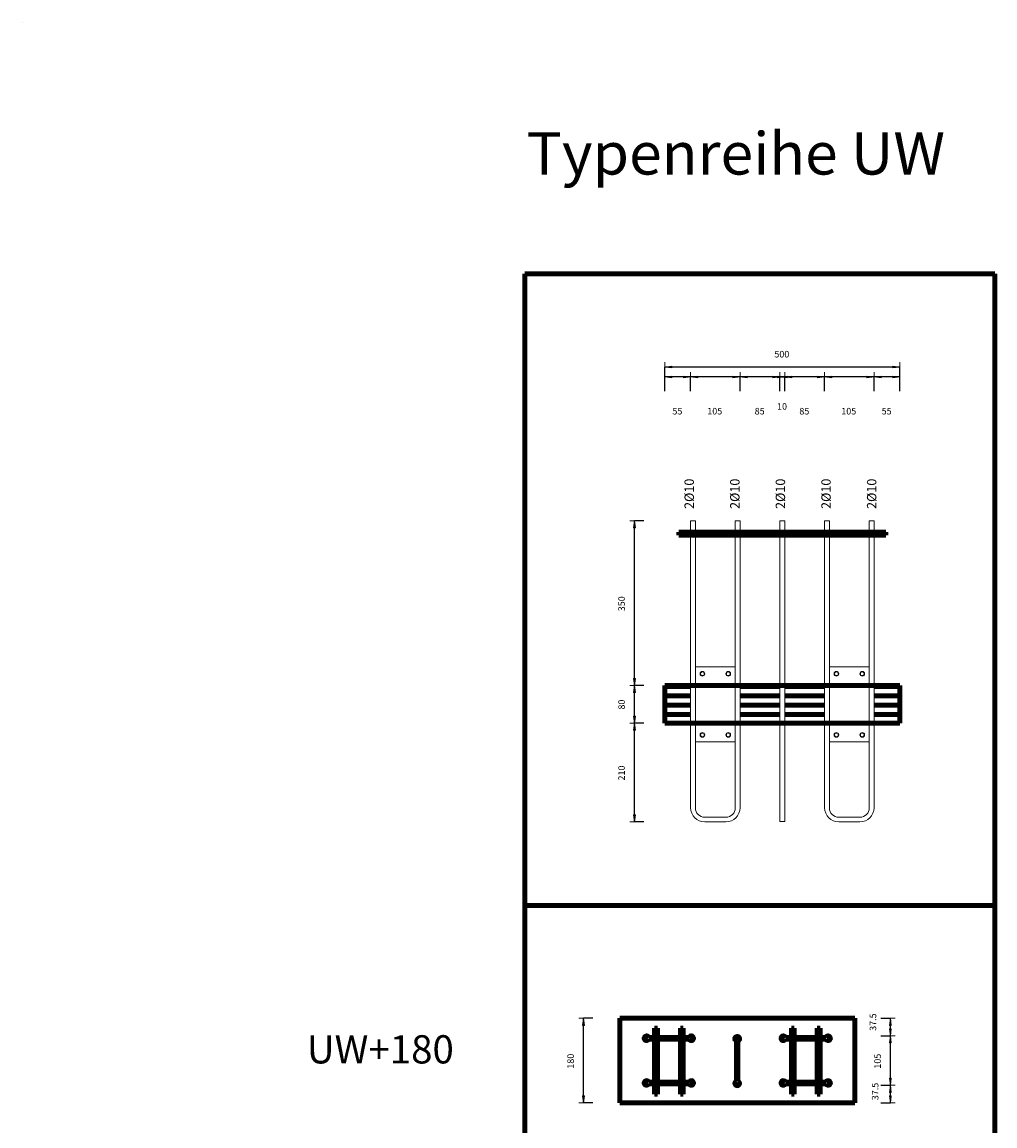
# Model space of a CAD drawing. Units: metres. Extents: x 120.1 to 143.5, y -23.7 to -1.3.
# Drawn here: x 135.2 to 137.3, y -21.5 to -19.2 of the extents above; entities that cross this region are included whole.
import ezdxf

# ---------------------------------------------------------------- set-up
doc = ezdxf.new("R2010")
doc.units = ezdxf.units.M
doc.header["$PDMODE"] = 65
doc.linetypes.add('AUSGEZOGEN', pattern=[0])
doc.linetypes.add('PUNKT2_S9', pattern=[0.07, 0.03, -0.02, 0, -0.02])
doc.layers.add('Einbauteile Kragplatten', color=252, linetype='PUNKT2_S9', lineweight=13)
doc.styles.add('ARIAL', font='ARIAL.TTF')
doc.dimstyles.new('DIMSTYLE_14', dxfattribs={"dimtxt": 0.014, "dimasz": 0.02, "dimexe": 0, "dimexo": 0, "dimgap": 0.007, "dimtad": 2, "dimdec": 0, "dimlfac": 1000, "dimrnd": 0.5, "dimzin": 12, "dimdsep": 46, "dimtxsty": 'ARIAL', "dimblk1": 'ALL_ML_PFEIL', "dimblk2": 'ALL_ML_PFEIL', "dimsah": 1, "dimcen": 0, "dimclrd": 7, "dimclre": 7, "dimclrt": 7, "dimadec": 0, "dimazin": 0, "dimtfac": 1, "dimtdec": 0, "dimtix": 1, "dimtmove": 2, "dimatfit": 3, "dimfxl": 0, "dimtzin": 0, "dimlwd": 0, "dimlwe": 13, "dimarcsym": 0})
doc.dimstyles.new('DIMSTYLE_15', dxfattribs={"dimtxt": 0.014, "dimasz": 0.02, "dimexe": 0, "dimexo": 0, "dimgap": 0.007, "dimtad": 2, "dimdec": 1, "dimlfac": 1000, "dimrnd": 0.5, "dimzin": 12, "dimdsep": 46, "dimtxsty": 'ARIAL', "dimblk1": 'ALL_ML_PFEIL', "dimblk2": 'ALL_ML_PFEIL', "dimsah": 1, "dimcen": 0, "dimclrd": 7, "dimclre": 7, "dimclrt": 7, "dimadec": 0, "dimazin": 0, "dimtfac": 1, "dimtdec": 0, "dimtix": 1, "dimtmove": 2, "dimatfit": 3, "dimfxl": 0, "dimtvp": 1.2, "dimtzin": 0, "dimlwd": 0, "dimlwe": 13, "dimarcsym": 0})
doc.dimstyles.new('DIMSTYLE_16', dxfattribs={"dimtxt": 0.014, "dimasz": 0.02, "dimexe": 0, "dimexo": 0, "dimgap": 0.007, "dimtad": 2, "dimdec": 0, "dimlfac": 1000, "dimrnd": 0.5, "dimzin": 12, "dimdsep": 46, "dimtxsty": 'ARIAL', "dimblk1": 'ALL_ML_PFEIL', "dimblk2": 'ALL_ML_PFEIL', "dimsah": 1, "dimcen": 0, "dimclrd": 7, "dimclre": 7, "dimclrt": 7, "dimadec": 0, "dimazin": 0, "dimtfac": 1, "dimtdec": 0, "dimtix": 1, "dimtmove": 2, "dimatfit": 3, "dimfxl": 0, "dimtzin": 0, "dimlwd": 0, "dimlwe": 13, "dimarcsym": 0})
doc.dimstyles.new('DIMSTYLE_17', dxfattribs={"dimtxt": 0.014, "dimasz": 0.02, "dimexe": 0, "dimexo": 0, "dimgap": 0.007, "dimtad": 2, "dimdec": 1, "dimlfac": 1000, "dimrnd": 0.5, "dimzin": 12, "dimdsep": 46, "dimtxsty": 'ARIAL', "dimblk1": 'ALL_ML_PFEIL', "dimblk2": 'ALL_ML_PFEIL', "dimsah": 1, "dimcen": 0, "dimclrd": 7, "dimclre": 7, "dimclrt": 7, "dimadec": 0, "dimazin": 0, "dimtfac": 1, "dimtdec": 0, "dimtix": 1, "dimtmove": 2, "dimatfit": 3, "dimfxl": 0, "dimtvp": 1.2, "dimtzin": 0, "dimlwd": 0, "dimlwe": 13, "dimarcsym": 0})
doc.dimstyles.new('DIMSTYLE_3', dxfattribs={"dimtxt": 0.014, "dimasz": 0.02, "dimexe": 0, "dimexo": 0, "dimgap": 0.007, "dimtad": 2, "dimdec": 0, "dimlfac": 1000, "dimrnd": 5, "dimzin": 12, "dimdsep": 46, "dimtxsty": 'ARIAL', "dimblk1": 'ALL_ML_PFEIL', "dimblk2": 'ALL_ML_PFEIL', "dimsah": 1, "dimcen": 0, "dimclrd": 7, "dimclre": 7, "dimclrt": 7, "dimadec": 0, "dimazin": 0, "dimtfac": 1, "dimtdec": 0, "dimtix": 1, "dimtmove": 2, "dimatfit": 3, "dimfxl": 0, "dimtzin": 0, "dimlwd": 0, "dimlwe": 13, "dimarcsym": 0})
doc.dimstyles.new('DIMSTYLE_5', dxfattribs={"dimtxt": 0.014, "dimasz": 0.02, "dimexe": 0, "dimexo": 0, "dimgap": 0.007, "dimtad": 2, "dimdec": 0, "dimlfac": 1000, "dimrnd": 1, "dimzin": 12, "dimdsep": 46, "dimtxsty": 'ARIAL', "dimblk1": 'ALL_ML_PFEIL', "dimblk2": 'ALL_ML_PFEIL', "dimsah": 1, "dimcen": 0, "dimclrd": 7, "dimclre": 7, "dimclrt": 7, "dimadec": 0, "dimazin": 0, "dimtfac": 1, "dimtdec": 0, "dimtix": 1, "dimtmove": 2, "dimatfit": 3, "dimfxl": 0, "dimtzin": 0, "dimlwd": 0, "dimlwe": 13, "dimarcsym": 0})
doc.dimstyles.new('DIMSTYLE_7', dxfattribs={"dimtxt": 0.014, "dimasz": 0.02, "dimexe": 0, "dimexo": 0, "dimgap": 0.007, "dimtad": 2, "dimdec": 0, "dimlfac": 1000, "dimrnd": 1, "dimzin": 12, "dimdsep": 46, "dimtxsty": 'ARIAL', "dimblk1": 'ALL_ML_PFEIL', "dimblk2": 'ALL_ML_PFEIL', "dimsah": 1, "dimcen": 0, "dimclrd": 7, "dimclre": 7, "dimclrt": 7, "dimadec": 0, "dimazin": 0, "dimtfac": 1, "dimtdec": 0, "dimtix": 1, "dimtmove": 2, "dimatfit": 3, "dimfxl": 0, "dimtvp": 1.2, "dimtzin": 0, "dimlwd": 0, "dimlwe": 13, "dimarcsym": 0})
pattern_1 = [(0, (0, 0), (0, 0.04), []), (0, (2e-18, 0.02), (0, 0.04), [])]

# ---------------------------------------------------------------- blocks, each defined once
blk = doc.blocks.new('ALL_ML_PFEIL')
at = {"color": 0, "linetype": 'ByBlock', "lineweight": -2}
for p, q in [((-1, 0), (0, 0)), ((0, 0), (-0.75, 0.1)), ((-0.75, -0.1), (-0.75, 0.1)), ((0, 0), (-0.75, -0.1)), ((0, -0.5), (0, 0.5))]:
    blk.add_line(p, q, dxfattribs=at)
blk = doc.blocks.new('*D2381')
at = {"layer": 'DEFPOINTS', "color": 7, "linetype": 'AUSGEZOGEN', "lineweight": 13, "transparency": 33554687}
for p in [(136.5136, -21.2858), (136.4364, -21.4658), (136.5136, -21.4658)]:
    blk.add_point(p, dxfattribs=at)
at = {"layer": 'Einbauteile Kragplatten', "color": 7, "linetype": 'AUSGEZOGEN', "lineweight": -2, "transparency": 33554687}
for p, q in [((136.4564, -21.2858), (136.4364, -21.2858)), ((136.4364, -21.4658), (136.4364, -21.2858)), ((136.4564, -21.4658), (136.4364, -21.4658))]:
    blk.add_line(p, q, dxfattribs=at)
at = {"layer": 'Einbauteile Kragplatten', "color": 7, "linetype": 'AUSGEZOGEN', "lineweight": 13, "transparency": 33554687, "xscale": 0.02, "yscale": 0.02, "zscale": 0.02}
for p, rotation in [((136.4364, -21.2858), 90), ((136.4364, -21.4658), 270)]:
    blk.add_blockref('ALL_ML_PFEIL', p, dxfattribs=dict(at, rotation=rotation))
at = {"layer": 'Einbauteile Kragplatten', "color": 7, "linetype": 'AUSGEZOGEN', "lineweight": 13, "transparency": 33554687, "insert": (136.4091, -21.377), "char_height": 0.014, "width": 0.042, "attachment_point": 5, "rotation": 90, "style": 'ARIAL'}
blk.add_mtext('\\A1;{180}', dxfattribs=at)
blk = doc.blocks.new('*D2382')
at = {"layer": 'DEFPOINTS', "color": 7, "linetype": 'AUSGEZOGEN', "lineweight": 13, "transparency": 33554687}
for p in [(136.9566, -21.4283), (136.9566, -21.4658), (137.0891, -21.4658)]:
    blk.add_point(p, dxfattribs=at)
at = {"layer": 'Einbauteile Kragplatten', "color": 7, "linetype": 'AUSGEZOGEN', "lineweight": -2, "transparency": 33554687}
for p, q in [((137.0691, -21.4283), (137.0891, -21.4283)), ((137.0891, -21.4658), (137.0891, -21.4283)), ((137.0691, -21.4658), (137.0891, -21.4658))]:
    blk.add_line(p, q, dxfattribs=at)
at = {"layer": 'Einbauteile Kragplatten', "color": 7, "linetype": 'AUSGEZOGEN', "lineweight": 13, "transparency": 33554687, "xscale": 0.02, "yscale": 0.02, "zscale": 0.02}
for p, rotation in [((137.0891, -21.4283), 90), ((137.0891, -21.4658), 270)]:
    blk.add_blockref('ALL_ML_PFEIL', p, dxfattribs=dict(at, rotation=rotation))
at = {"layer": 'Einbauteile Kragplatten', "color": 7, "linetype": 'AUSGEZOGEN', "lineweight": 13, "transparency": 33554687, "insert": (137.0568, -21.4414), "char_height": 0.014, "width": 0.056, "attachment_point": 5, "rotation": 90, "style": 'ARIAL'}
blk.add_mtext('\\A1;{\\A1;{37.5\\H0.009240;\\S^ ;}}', dxfattribs=at)
blk = doc.blocks.new('*D2383')
at = {"layer": 'DEFPOINTS', "color": 7, "linetype": 'AUSGEZOGEN', "lineweight": 13, "transparency": 33554687}
for p in [(136.9566, -21.3233), (136.9566, -21.4283), (137.0891, -21.4283)]:
    blk.add_point(p, dxfattribs=at)
at = {"layer": 'Einbauteile Kragplatten', "color": 7, "linetype": 'AUSGEZOGEN', "lineweight": -2, "transparency": 33554687}
for p, q in [((137.0691, -21.3233), (137.0891, -21.3233)), ((137.0891, -21.4283), (137.0891, -21.3233)), ((137.0691, -21.4283), (137.0891, -21.4283))]:
    blk.add_line(p, q, dxfattribs=at)
at = {"layer": 'Einbauteile Kragplatten', "color": 7, "linetype": 'AUSGEZOGEN', "lineweight": 13, "transparency": 33554687, "xscale": 0.02, "yscale": 0.02, "zscale": 0.02}
for p, rotation in [((137.0891, -21.3233), 90), ((137.0891, -21.4283), 270)]:
    blk.add_blockref('ALL_ML_PFEIL', p, dxfattribs=dict(at, rotation=rotation))
at = {"layer": 'Einbauteile Kragplatten', "color": 7, "linetype": 'AUSGEZOGEN', "lineweight": 13, "transparency": 33554687, "insert": (137.0619, -21.377), "char_height": 0.014, "width": 0.042, "attachment_point": 5, "rotation": 90, "style": 'ARIAL'}
blk.add_mtext('\\A1;{105}', dxfattribs=at)
blk = doc.blocks.new('*D2384')
at = {"layer": 'DEFPOINTS', "color": 7, "linetype": 'AUSGEZOGEN', "lineweight": 13, "transparency": 33554687}
for p in [(136.9503, -21.2858), (136.9566, -21.3233), (137.0891, -21.3233)]:
    blk.add_point(p, dxfattribs=at)
at = {"layer": 'Einbauteile Kragplatten', "color": 7, "linetype": 'AUSGEZOGEN', "lineweight": -2, "transparency": 33554687}
for p, q in [((137.0691, -21.2858), (137.0891, -21.2858)), ((137.0891, -21.3233), (137.0891, -21.2858)), ((137.0691, -21.3233), (137.0891, -21.3233))]:
    blk.add_line(p, q, dxfattribs=at)
at = {"layer": 'Einbauteile Kragplatten', "color": 7, "linetype": 'AUSGEZOGEN', "lineweight": 13, "transparency": 33554687, "xscale": 0.02, "yscale": 0.02, "zscale": 0.02}
for p, rotation in [((137.0891, -21.2858), 90), ((137.0891, -21.3233), 270)]:
    blk.add_blockref('ALL_ML_PFEIL', p, dxfattribs=dict(at, rotation=rotation))
at = {"layer": 'Einbauteile Kragplatten', "color": 7, "linetype": 'AUSGEZOGEN', "lineweight": 13, "transparency": 33554687, "insert": (137.0521, -21.2939), "char_height": 0.014, "width": 0.056, "attachment_point": 5, "rotation": 90, "style": 'ARIAL'}
blk.add_mtext('\\A1;{\\A1;{37.5\\H0.009240;\\S^ ;}}', dxfattribs=at)
blk = doc.blocks.new('*D2397')
at = {"layer": 'DEFPOINTS', "color": 7, "linetype": 'AUSGEZOGEN', "lineweight": 13, "transparency": 33554687}
for p in [(137.1094, -19.901), (136.6094, -20.5782), (137.1094, -20.5782)]:
    blk.add_point(p, dxfattribs=at)
at = {"layer": 'Einbauteile Kragplatten', "color": 7, "linetype": 'AUSGEZOGEN', "lineweight": -2, "transparency": 33554687}
for p, q in [((136.6094, -19.921), (136.6094, -19.901)), ((137.1094, -19.901), (136.6094, -19.901)), ((137.1094, -19.921), (137.1094, -19.901))]:
    blk.add_line(p, q, dxfattribs=at)
at = {"layer": 'Einbauteile Kragplatten', "color": 7, "linetype": 'AUSGEZOGEN', "lineweight": 13, "transparency": 33554687, "xscale": 0.02, "yscale": 0.02, "zscale": 0.02}
for p, rotation in [((136.6094, -19.901), 180), ((137.1094, -19.901), 360)]:
    blk.add_blockref('ALL_ML_PFEIL', p, dxfattribs=dict(at, rotation=rotation))
at = {"layer": 'Einbauteile Kragplatten', "color": 7, "linetype": 'AUSGEZOGEN', "lineweight": 13, "transparency": 33554687, "insert": (136.8583, -19.8737), "char_height": 0.014, "width": 0.042, "attachment_point": 5, "style": 'ARIAL'}
blk.add_mtext('\\A1;{500}', dxfattribs=at)
blk = doc.blocks.new('*D2398')
at = {"layer": 'DEFPOINTS', "color": 7, "linetype": 'AUSGEZOGEN', "lineweight": 13, "transparency": 33554687}
for p in [(136.6094, -20.6582), (136.5448, -20.8682), (136.6944, -20.8682)]:
    blk.add_point(p, dxfattribs=at)
at = {"layer": 'Einbauteile Kragplatten', "color": 7, "linetype": 'AUSGEZOGEN', "lineweight": -2, "transparency": 33554687}
for p, q in [((136.5648, -20.6582), (136.5448, -20.6582)), ((136.5448, -20.8682), (136.5448, -20.6582)), ((136.5648, -20.8682), (136.5448, -20.8682))]:
    blk.add_line(p, q, dxfattribs=at)
at = {"layer": 'Einbauteile Kragplatten', "color": 7, "linetype": 'AUSGEZOGEN', "lineweight": 13, "transparency": 33554687, "xscale": 0.02, "yscale": 0.02, "zscale": 0.02}
for p, rotation in [((136.5448, -20.6582), 90), ((136.5448, -20.8682), 270)]:
    blk.add_blockref('ALL_ML_PFEIL', p, dxfattribs=dict(at, rotation=rotation))
at = {"layer": 'Einbauteile Kragplatten', "color": 7, "linetype": 'AUSGEZOGEN', "lineweight": 13, "transparency": 33554687, "insert": (136.5175, -20.7643), "char_height": 0.014, "width": 0.042, "attachment_point": 5, "rotation": 90, "style": 'ARIAL'}
blk.add_mtext('\\A1;{210}', dxfattribs=at)
blk = doc.blocks.new('*D2399')
at = {"layer": 'DEFPOINTS', "color": 7, "linetype": 'AUSGEZOGEN', "lineweight": 13, "transparency": 33554687}
for p in [(136.6094, -20.5782), (136.5448, -20.6582), (136.6094, -20.6582)]:
    blk.add_point(p, dxfattribs=at)
at = {"layer": 'Einbauteile Kragplatten', "color": 7, "linetype": 'AUSGEZOGEN', "lineweight": -2, "transparency": 33554687}
for p, q in [((136.5648, -20.5782), (136.5448, -20.5782)), ((136.5448, -20.6582), (136.5448, -20.5782)), ((136.5648, -20.6582), (136.5448, -20.6582))]:
    blk.add_line(p, q, dxfattribs=at)
at = {"layer": 'Einbauteile Kragplatten', "color": 7, "linetype": 'AUSGEZOGEN', "lineweight": 13, "transparency": 33554687, "xscale": 0.02, "yscale": 0.02, "zscale": 0.02}
for p, rotation in [((136.5448, -20.5782), 90), ((136.5448, -20.6582), 270)]:
    blk.add_blockref('ALL_ML_PFEIL', p, dxfattribs=dict(at, rotation=rotation))
at = {"layer": 'Einbauteile Kragplatten', "color": 7, "linetype": 'AUSGEZOGEN', "lineweight": 13, "transparency": 33554687, "insert": (136.5175, -20.6188), "char_height": 0.014, "width": 0.028, "attachment_point": 5, "rotation": 90, "style": 'ARIAL'}
blk.add_mtext('\\A1;{80}', dxfattribs=at)
blk = doc.blocks.new('*D2400')
at = {"layer": 'DEFPOINTS', "color": 7, "linetype": 'AUSGEZOGEN', "lineweight": 13, "transparency": 33554687}
for p in [(136.6644, -20.2282), (136.5448, -20.5782), (136.6094, -20.5782)]:
    blk.add_point(p, dxfattribs=at)
at = {"layer": 'Einbauteile Kragplatten', "color": 7, "linetype": 'AUSGEZOGEN', "lineweight": -2, "transparency": 33554687}
for p, q in [((136.5648, -20.2282), (136.5448, -20.2282)), ((136.5448, -20.5782), (136.5448, -20.2282)), ((136.5648, -20.5782), (136.5448, -20.5782))]:
    blk.add_line(p, q, dxfattribs=at)
at = {"layer": 'Einbauteile Kragplatten', "color": 7, "linetype": 'AUSGEZOGEN', "lineweight": 13, "transparency": 33554687, "xscale": 0.02, "yscale": 0.02, "zscale": 0.02}
for p, rotation in [((136.5448, -20.2282), 90), ((136.5448, -20.5782), 270)]:
    blk.add_blockref('ALL_ML_PFEIL', p, dxfattribs=dict(at, rotation=rotation))
at = {"layer": 'Einbauteile Kragplatten', "color": 7, "linetype": 'AUSGEZOGEN', "lineweight": 13, "transparency": 33554687, "insert": (136.5175, -20.4044), "char_height": 0.014, "width": 0.042, "attachment_point": 5, "rotation": 90, "style": 'ARIAL'}
blk.add_mtext('\\A1;{350}', dxfattribs=at)
blk = doc.blocks.new('*D2401')
at = {"layer": 'DEFPOINTS', "color": 7, "linetype": 'AUSGEZOGEN', "lineweight": 13, "transparency": 33554687}
for p in [(137.1094, -19.9221), (137.0544, -20.5518), (137.1094, -20.5782)]:
    blk.add_point(p, dxfattribs=at)
at = {"layer": 'Einbauteile Kragplatten', "color": 7, "linetype": 'AUSGEZOGEN', "lineweight": -2, "transparency": 33554687}
for p, q in [((137.0544, -19.9521), (137.0544, -19.9221)), ((137.1094, -19.9221), (137.0544, -19.9221)), ((137.1094, -19.9521), (137.1094, -19.9221))]:
    blk.add_line(p, q, dxfattribs=at)
at = {"layer": 'Einbauteile Kragplatten', "color": 7, "linetype": 'AUSGEZOGEN', "lineweight": 13, "transparency": 33554687, "xscale": 0.02, "yscale": 0.02, "zscale": 0.02}
for p, rotation in [((137.0544, -19.9221), 180), ((137.1094, -19.9221), 360)]:
    blk.add_blockref('ALL_ML_PFEIL', p, dxfattribs=dict(at, rotation=rotation))
at = {"layer": 'Einbauteile Kragplatten', "color": 7, "linetype": 'AUSGEZOGEN', "lineweight": 13, "transparency": 33554687, "insert": (137.0812, -19.9949), "char_height": 0.014, "width": 0.028, "attachment_point": 5, "style": 'ARIAL'}
blk.add_mtext('\\A1;{55}', dxfattribs=at)
blk = doc.blocks.new('*D2402')
at = {"layer": 'DEFPOINTS', "color": 7, "linetype": 'AUSGEZOGEN', "lineweight": 13, "transparency": 33554687}
for p in [(137.0544, -19.9221), (136.9494, -20.5388), (137.0544, -20.5518)]:
    blk.add_point(p, dxfattribs=at)
at = {"layer": 'Einbauteile Kragplatten', "color": 7, "linetype": 'AUSGEZOGEN', "lineweight": -2, "transparency": 33554687}
for p, q in [((136.9494, -19.9521), (136.9494, -19.9221)), ((137.0544, -19.9221), (136.9494, -19.9221)), ((137.0544, -19.9521), (137.0544, -19.9221))]:
    blk.add_line(p, q, dxfattribs=at)
at = {"layer": 'Einbauteile Kragplatten', "color": 7, "linetype": 'AUSGEZOGEN', "lineweight": 13, "transparency": 33554687, "xscale": 0.02, "yscale": 0.02, "zscale": 0.02}
for p, rotation in [((136.9494, -19.9221), 180), ((137.0544, -19.9221), 360)]:
    blk.add_blockref('ALL_ML_PFEIL', p, dxfattribs=dict(at, rotation=rotation))
at = {"layer": 'Einbauteile Kragplatten', "color": 7, "linetype": 'AUSGEZOGEN', "lineweight": 13, "transparency": 33554687, "insert": (137.0007, -19.9949), "char_height": 0.014, "width": 0.042, "attachment_point": 5, "style": 'ARIAL'}
blk.add_mtext('\\A1;{105}', dxfattribs=at)
blk = doc.blocks.new('*D2403')
at = {"layer": 'DEFPOINTS', "color": 7, "linetype": 'AUSGEZOGEN', "lineweight": 13, "transparency": 33554687}
for p in [(136.9494, -19.9221), (136.8644, -20.5258), (136.9494, -20.5388)]:
    blk.add_point(p, dxfattribs=at)
at = {"layer": 'Einbauteile Kragplatten', "color": 7, "linetype": 'AUSGEZOGEN', "lineweight": -2, "transparency": 33554687}
for p, q in [((136.8644, -19.9521), (136.8644, -19.9221)), ((136.9494, -19.9221), (136.8644, -19.9221)), ((136.9494, -19.9521), (136.9494, -19.9221))]:
    blk.add_line(p, q, dxfattribs=at)
at = {"layer": 'Einbauteile Kragplatten', "color": 7, "linetype": 'AUSGEZOGEN', "lineweight": 13, "transparency": 33554687, "xscale": 0.02, "yscale": 0.02, "zscale": 0.02}
for p, rotation in [((136.8644, -19.9221), 180), ((136.9494, -19.9221), 360)]:
    blk.add_blockref('ALL_ML_PFEIL', p, dxfattribs=dict(at, rotation=rotation))
at = {"layer": 'Einbauteile Kragplatten', "color": 7, "linetype": 'AUSGEZOGEN', "lineweight": 13, "transparency": 33554687, "insert": (136.9062, -19.9949), "char_height": 0.014, "width": 0.028, "attachment_point": 5, "style": 'ARIAL'}
blk.add_mtext('\\A1;{85}', dxfattribs=at)
blk = doc.blocks.new('*D2404')
at = {"layer": 'DEFPOINTS', "color": 7, "linetype": 'AUSGEZOGEN', "lineweight": 13, "transparency": 33554687}
for p in [(136.8644, -19.9221), (136.8544, -20.3088), (136.8644, -20.5258)]:
    blk.add_point(p, dxfattribs=at)
at = {"layer": 'Einbauteile Kragplatten', "color": 7, "linetype": 'AUSGEZOGEN', "lineweight": -2, "transparency": 33554687}
for p, q in [((136.8544, -19.9521), (136.8544, -19.9221)), ((136.8644, -19.9221), (136.8544, -19.9221)), ((136.8644, -19.9521), (136.8644, -19.9221))]:
    blk.add_line(p, q, dxfattribs=at)
at = {"layer": 'Einbauteile Kragplatten', "color": 7, "linetype": 'AUSGEZOGEN', "lineweight": 13, "transparency": 33554687, "xscale": 0.02, "yscale": 0.02, "zscale": 0.02}
for p, rotation in [((136.8644, -19.9221), 360), ((136.8544, -19.9221), 180)]:
    blk.add_blockref('ALL_ML_PFEIL', p, dxfattribs=dict(at, rotation=rotation))
at = {"layer": 'Einbauteile Kragplatten', "color": 7, "linetype": 'AUSGEZOGEN', "lineweight": 13, "transparency": 33554687, "insert": (136.8588, -19.9849), "char_height": 0.014, "width": 0.028, "attachment_point": 5, "style": 'ARIAL'}
blk.add_mtext('\\A1;{10}', dxfattribs=at)
blk = doc.blocks.new('*D2405')
at = {"layer": 'DEFPOINTS', "color": 7, "linetype": 'AUSGEZOGEN', "lineweight": 13, "transparency": 33554687}
for p in [(136.8544, -19.9221), (136.7694, -20.3066), (136.8544, -20.3088)]:
    blk.add_point(p, dxfattribs=at)
at = {"layer": 'Einbauteile Kragplatten', "color": 7, "linetype": 'AUSGEZOGEN', "lineweight": -2, "transparency": 33554687}
for p, q in [((136.7694, -19.9521), (136.7694, -19.9221)), ((136.8544, -19.9221), (136.7694, -19.9221)), ((136.8544, -19.9521), (136.8544, -19.9221))]:
    blk.add_line(p, q, dxfattribs=at)
at = {"layer": 'Einbauteile Kragplatten', "color": 7, "linetype": 'AUSGEZOGEN', "lineweight": 13, "transparency": 33554687, "xscale": 0.02, "yscale": 0.02, "zscale": 0.02}
for p, rotation in [((136.7694, -19.9221), 180), ((136.8544, -19.9221), 360)]:
    blk.add_blockref('ALL_ML_PFEIL', p, dxfattribs=dict(at, rotation=rotation))
at = {"layer": 'Einbauteile Kragplatten', "color": 7, "linetype": 'AUSGEZOGEN', "lineweight": 13, "transparency": 33554687, "insert": (136.8112, -19.9949), "char_height": 0.014, "width": 0.028, "attachment_point": 5, "style": 'ARIAL'}
blk.add_mtext('\\A1;{85}', dxfattribs=at)
blk = doc.blocks.new('*D2406')
at = {"layer": 'DEFPOINTS', "color": 7, "linetype": 'AUSGEZOGEN', "lineweight": 13, "transparency": 33554687}
for p in [(136.7694, -19.9221), (136.6644, -20.3023), (136.7694, -20.3066)]:
    blk.add_point(p, dxfattribs=at)
at = {"layer": 'Einbauteile Kragplatten', "color": 7, "linetype": 'AUSGEZOGEN', "lineweight": -2, "transparency": 33554687}
for p, q in [((136.6644, -19.9521), (136.6644, -19.9221)), ((136.7694, -19.9221), (136.6644, -19.9221)), ((136.7694, -19.9521), (136.7694, -19.9221))]:
    blk.add_line(p, q, dxfattribs=at)
at = {"layer": 'Einbauteile Kragplatten', "color": 7, "linetype": 'AUSGEZOGEN', "lineweight": 13, "transparency": 33554687, "xscale": 0.02, "yscale": 0.02, "zscale": 0.02}
for p, rotation in [((136.6644, -19.9221), 180), ((136.7694, -19.9221), 360)]:
    blk.add_blockref('ALL_ML_PFEIL', p, dxfattribs=dict(at, rotation=rotation))
at = {"layer": 'Einbauteile Kragplatten', "color": 7, "linetype": 'AUSGEZOGEN', "lineweight": 13, "transparency": 33554687, "insert": (136.7157, -19.9949), "char_height": 0.014, "width": 0.042, "attachment_point": 5, "style": 'ARIAL'}
blk.add_mtext('\\A1;{105}', dxfattribs=at)
blk = doc.blocks.new('*D2407')
at = {"layer": 'DEFPOINTS', "color": 7, "linetype": 'AUSGEZOGEN', "lineweight": 13, "transparency": 33554687}
for p in [(136.6644, -19.9221), (136.6644, -20.3023), (136.6094, -20.5782)]:
    blk.add_point(p, dxfattribs=at)
at = {"layer": 'Einbauteile Kragplatten', "color": 7, "linetype": 'AUSGEZOGEN', "lineweight": -2, "transparency": 33554687}
for p, q in [((136.6094, -19.9521), (136.6094, -19.9221)), ((136.6644, -19.9221), (136.6094, -19.9221)), ((136.6644, -19.9521), (136.6644, -19.9221))]:
    blk.add_line(p, q, dxfattribs=at)
at = {"layer": 'Einbauteile Kragplatten', "color": 7, "linetype": 'AUSGEZOGEN', "lineweight": 13, "transparency": 33554687, "xscale": 0.02, "yscale": 0.02, "zscale": 0.02}
for p, rotation in [((136.6094, -19.9221), 180), ((136.6644, -19.9221), 360)]:
    blk.add_blockref('ALL_ML_PFEIL', p, dxfattribs=dict(at, rotation=rotation))
at = {"layer": 'Einbauteile Kragplatten', "color": 7, "linetype": 'AUSGEZOGEN', "lineweight": 13, "transparency": 33554687, "insert": (136.6362, -19.9949), "char_height": 0.014, "width": 0.028, "attachment_point": 5, "style": 'ARIAL'}
blk.add_mtext('\\A1;{55}', dxfattribs=at)

msp = doc.modelspace()

# ---------------------------------------------------------------- hatches: boundary and pattern name
at = {"layer": 'Einbauteile Kragplatten', "linetype": 'AUSGEZOGEN', "lineweight": 200, "transparency": 33554687}
h = msp.add_hatch(dxfattribs=at)
h.set_pattern_fill('SCHRAFFUR_21', scale=0.02, style=0, pattern_type=2)
h.set_pattern_definition(pattern_1)
h.paths.add_polyline_path([(136.60942, -20.57821), (136.60942, -20.65821), (136.66442, -20.65821), (136.66442, -20.57821)], flags=0)
h = msp.add_hatch(dxfattribs=at)
h.set_pattern_fill('SCHRAFFUR_21', scale=0.02, style=0, pattern_type=2)
h.set_pattern_definition(pattern_1)
h.paths.add_polyline_path([(136.76942, -20.57821), (136.76942, -20.65821), (136.85442, -20.65821), (136.85442, -20.57821)], flags=0)
h = msp.add_hatch(dxfattribs=at)
h.set_pattern_fill('SCHRAFFUR_21', scale=0.02, style=0, pattern_type=2)
h.set_pattern_definition(pattern_1)
h.paths.add_polyline_path([(136.86442, -20.57821), (136.86442, -20.65821), (136.94942, -20.65821), (136.94942, -20.57821)], flags=0)
h = msp.add_hatch(dxfattribs=at)
h.set_pattern_fill('SCHRAFFUR_21', scale=0.02, style=0, pattern_type=2)
h.set_pattern_definition(pattern_1)
h.paths.add_polyline_path([(137.05442, -20.57821), (137.05442, -20.65821), (137.10942, -20.65821), (137.10942, -20.57821)], flags=0)

# ---------------------------------------------------------------- linework, layer by layer
at = {"layer": 'Einbauteile Kragplatten', "color": 250, "linetype": 'AUSGEZOGEN', "lineweight": 100, "transparency": 33554687}
msp.add_line((135.24264, -19.16755), (135.24264, -19.16755), dxfattribs=at)
at = {"layer": 'Einbauteile Kragplatten', "color": 5, "linetype": 'AUSGEZOGEN', "lineweight": 200, "transparency": 33554687}
for p, q in [((136.31151, -23.69364), (136.31151, -19.70298)), ((137.31151, -19.70298), (136.31151, -19.70298)), ((137.31151, -23.69364), (137.31151, -19.70298)), ((137.31151, -21.04606), (136.31151, -21.04606))]:
    msp.add_line(p, q, dxfattribs=at)
at = {"layer": 'Einbauteile Kragplatten', "color": 7, "linetype": 'AUSGEZOGEN', "lineweight": 13, "transparency": 33554687}
for p, q in [((136.67442, -20.22821), (136.66442, -20.22821)), ((136.66442, -20.22821), (136.66442, -20.83819)), ((136.67442, -20.83819), (136.67442, -20.22821)), ((136.75942, -20.22821), (136.76942, -20.22821)), ((136.75942, -20.83823), (136.75942, -20.22821)), ((136.76942, -20.22821), (136.76942, -20.83823)), ((136.85442, -20.22821), (136.86442, -20.22821)), ((136.85442, -20.86731), (136.85442, -20.22821)), ((136.86442, -20.22821), (136.86442, -20.86731)), ((136.95942, -20.22821), (136.94942, -20.22821)), ((136.94942, -20.22821), (136.94942, -20.83819)), ((136.95942, -20.83819), (136.95942, -20.22821)), ((137.04442, -20.22821), (137.05442, -20.22821)), ((137.04442, -20.83823), (137.04442, -20.22821)), ((137.05442, -20.22821), (137.05442, -20.83823)), ((136.67442, -20.69821), (136.67442, -20.53821)), ((136.75942, -20.53821), (136.67442, -20.53821)), ((136.75942, -20.69821), (136.75942, -20.53821)), ((136.85442, -20.69821), (136.85442, -20.53821)), ((136.95942, -20.69821), (136.95942, -20.53821)), ((137.04442, -20.53821), (136.95942, -20.53821)), ((137.04442, -20.69821), (137.04442, -20.53821)), ((136.75942, -20.69821), (136.67442, -20.69821)), ((137.04442, -20.69821), (136.95942, -20.69821)), ((136.73942, -20.86823), (136.69442, -20.86819)), ((136.85442, -20.86731), (136.86442, -20.86731)), ((137.02442, -20.86823), (136.97942, -20.86819))]:
    msp.add_line(p, q, dxfattribs=at)
at = {"layer": 'Einbauteile Kragplatten', "color": 7, "linetype": 'AUSGEZOGEN', "lineweight": 200, "transparency": 33554687}
for p, q in [((136.63942, -20.25221), (137.07942, -20.25221)), ((136.63942, -20.25221), (136.63942, -20.25821)), ((137.07942, -20.25221), (137.07942, -20.25821)), ((137.07942, -20.25821), (136.63942, -20.25821)), ((137.10942, -20.57821), (136.60942, -20.57821)), ((136.60942, -20.57821), (136.60942, -20.65821)), ((137.10942, -20.65821), (137.10942, -20.57821)), ((136.60942, -20.65821), (137.10942, -20.65821)), ((136.5136, -21.28582), (137.0136, -21.28582)), ((136.5136, -21.28582), (136.5136, -21.46582)), ((136.5136, -21.46582), (136.5136, -21.28582)), ((136.5946, -21.28582), (136.5866, -21.28582)), ((136.6416, -21.28582), (136.6496, -21.28582)), ((136.8856, -21.28582), (136.8776, -21.28582)), ((136.9326, -21.28582), (136.9406, -21.28582)), ((137.0136, -21.46582), (137.0136, -21.28582)), ((136.5936, -21.30682), (136.5876, -21.30682)), ((136.5876, -21.30682), (136.5876, -21.44682)), ((136.5936, -21.44682), (136.5936, -21.30682)), ((136.6486, -21.30682), (136.6426, -21.30682)), ((136.6426, -21.44682), (136.6426, -21.30682)), ((136.6486, -21.30682), (136.6486, -21.44682)), ((136.8786, -21.30682), (136.8846, -21.30682)), ((136.8786, -21.30682), (136.8786, -21.44682)), ((136.8846, -21.44682), (136.8846, -21.30682)), ((136.9336, -21.30682), (136.9396, -21.30682)), ((136.9336, -21.44682), (136.9336, -21.30682)), ((136.9396, -21.30682), (136.9396, -21.44682)), ((136.57537, -21.32682), (136.66083, -21.32682)), ((136.66083, -21.32982), (136.57537, -21.32982)), ((136.7621, -21.33409), (136.7621, -21.41955)), ((136.7651, -21.41955), (136.7651, -21.33409)), ((136.95183, -21.32682), (136.86637, -21.32682)), ((136.86637, -21.32982), (136.95183, -21.32982)), ((136.57537, -21.42182), (136.66083, -21.42182)), ((136.66083, -21.42482), (136.57537, -21.42482)), ((136.95183, -21.42182), (136.86637, -21.42182)), ((136.86637, -21.42482), (136.95183, -21.42482)), ((136.5876, -21.44682), (136.5936, -21.44682)), ((136.6486, -21.44682), (136.6426, -21.44682)), ((136.8786, -21.44682), (136.8846, -21.44682)), ((136.9396, -21.44682), (136.9336, -21.44682)), ((136.5136, -21.46582), (137.0136, -21.46582)), ((136.5136, -21.46582), (137.0136, -21.46582))]:
    msp.add_line(p, q, dxfattribs=at)
at = {"layer": 'Einbauteile Kragplatten', "color": 59, "linetype": 'AUSGEZOGEN', "lineweight": 13, "transparency": 33554687}
for p, q in [((136.7407, -20.85819), (136.69442, -20.85819)), ((136.73942, -20.85819), (136.69942, -20.85819)), ((137.0257, -20.85819), (136.97942, -20.85819)), ((137.02442, -20.85819), (136.98442, -20.85819))]:
    msp.add_line(p, q, dxfattribs=at)
at = {"layer": 'Einbauteile Kragplatten', "color": 7, "linetype": 'AUSGEZOGEN', "lineweight": 13, "transparency": 33554687}
for centre, radius in [((136.68942, -20.55321), 0.005), ((136.68942, -20.55321), 0.004), ((136.68942, -20.55321), 0.004), ((136.74442, -20.55321), 0.005), ((136.74442, -20.55321), 0.004), ((136.74442, -20.55321), 0.004), ((136.97442, -20.55321), 0.005), ((136.97442, -20.55321), 0.004), ((136.97442, -20.55321), 0.004), ((137.02942, -20.55321), 0.005), ((137.02942, -20.55321), 0.004), ((137.02942, -20.55321), 0.004), ((136.68942, -20.68321), 0.005), ((136.68942, -20.68321), 0.004), ((136.74442, -20.68321), 0.005), ((136.74442, -20.68321), 0.004), ((136.74442, -20.68321), 0.004), ((136.97442, -20.68321), 0.005), ((136.97442, -20.68321), 0.004), ((137.02942, -20.68321), 0.005), ((137.02942, -20.68321), 0.004), ((137.02942, -20.68321), 0.004)]:
    msp.add_circle(centre, radius, dxfattribs=at)
at = {"layer": 'Einbauteile Kragplatten', "color": 59, "linetype": 'AUSGEZOGEN', "lineweight": 13, "transparency": 33554687}
for centre, radius, start, end in [((136.69442, -20.83819), 0.03, 180, 270), ((136.69442, -20.83819), 0.02, 180, 270), ((136.73942, -20.83823), 0.02, 270, 0), ((136.73942, -20.83823), 0.03, 270, 0), ((136.97942, -20.83819), 0.03, 180, 270), ((136.97942, -20.83819), 0.02, 180, 270), ((137.02442, -20.83823), 0.02, 270, 0), ((137.02442, -20.83823), 0.03, 270, 0)]:
    msp.add_arc(centre, radius, start, end, dxfattribs=at)
at = {"layer": 'Einbauteile Kragplatten', "color": 7, "linetype": 'AUSGEZOGEN', "lineweight": 200, "transparency": 33554687}
for centre, start, end in [((136.5706, -21.32832), 17.4576, 342.5424), ((136.6656, -21.32832), 197.4576, 162.5424), ((136.7636, -21.32932), 287.4576, 252.5424), ((136.8616, -21.32832), 17.4576, 342.5424), ((136.9566, -21.32832), 197.4576, 162.5424), ((136.5706, -21.42332), 17.4576, 342.5424), ((136.6656, -21.42332), 197.4576, 162.5424), ((136.7636, -21.42432), 107.4576, 72.5424), ((136.8616, -21.42332), 17.4576, 342.5424), ((136.9566, -21.42332), 197.4576, 162.5424)]:
    msp.add_arc(centre, 0.005, start, end, dxfattribs=at)

# ---------------------------------------------------------------- texts
at = {"layer": 'Einbauteile Kragplatten', "color": 5, "linetype": 'AUSGEZOGEN', "lineweight": 13, "transparency": 33554687, "attachment_point": 7, "style": 'ARIAL'}
for s, insert, char_height, width in [('\\W1.02;Typenreihe UW', (136.31563, -19.49181), 0.09, 0.9360336), ('\\W1.00;UW+180', (135.84823, -21.38179), 0.06, 0.364876)]:
    msp.add_mtext(s, dxfattribs=dict(at, insert=insert, char_height=char_height, width=width))
at = {"layer": 'Einbauteile Kragplatten', "color": 7, "linetype": 'AUSGEZOGEN', "lineweight": 13, "transparency": 33554687, "char_height": 0.02, "width": 0.0784594, "attachment_point": 7, "rotation": 90, "style": 'ARIAL'}
for insert in [(136.67135, -20.20274), (136.76835, -20.20274), (136.86535, -20.20274), (136.96235, -20.20274), (137.05935, -20.20274)]:
    msp.add_mtext('\\W0.98;2Ø10', dxfattribs=dict(at, insert=insert))

# ---------------------------------------------------------------- dimensions: what is measured, and where the dimension line sits
at = {"layer": 'Einbauteile Kragplatten', "color": 7, "linetype": 'AUSGEZOGEN', "lineweight": 13, "transparency": 33554687}
for base, p1, p2, angle, dimstyle, picture, middle in [((136.60942, -19.90097), (137.10942, -19.92097), (136.60942, -19.92097), 180, 'DIMSTYLE_5', '*D2397', (136.85827, -19.87373)), ((136.60942, -19.92214), (136.66442, -19.95214), (136.60942, -19.95214), 180, 'DIMSTYLE_5', '*D2407', (136.63623, -19.9949)), ((136.66442, -19.92214), (136.76942, -19.95214), (136.66442, -19.95214), 180, 'DIMSTYLE_5', '*D2406', (136.71569, -19.9949)), ((136.76942, -19.92214), (136.85442, -19.95214), (136.76942, -19.95214), 180, 'DIMSTYLE_5', '*D2405', (136.81123, -19.9949)), ((136.85442, -19.92214), (136.86442, -19.95214), (136.85442, -19.95214), 180, 'DIMSTYLE_7', '*D2404', (136.85881, -19.9849)), ((136.86442, -19.92214), (136.94942, -19.95214), (136.86442, -19.95214), 180, 'DIMSTYLE_5', '*D2403', (136.90623, -19.9949)), ((136.94942, -19.92214), (137.05442, -19.95214), (136.94942, -19.95214), 180, 'DIMSTYLE_5', '*D2402', (137.00069, -19.9949)), ((137.05442, -19.92214), (137.10942, -19.95214), (137.05442, -19.95214), 180, 'DIMSTYLE_5', '*D2401', (137.08123, -19.9949)), ((136.54479, -20.22821), (136.56479, -20.57821), (136.56479, -20.22821), 90, 'DIMSTYLE_3', '*D2400', (136.51754, -20.40436)), ((136.54479, -20.57821), (136.56479, -20.65821), (136.56479, -20.57821), 90, 'DIMSTYLE_3', '*D2399', (136.51755, -20.61882)), ((136.54479, -20.65821), (136.56479, -20.86819), (136.56479, -20.65821), 90, 'DIMSTYLE_3', '*D2398', (136.51755, -20.76435)), ((136.43638, -21.28582), (136.45638, -21.46582), (136.45638, -21.28582), 90, 'DIMSTYLE_14', '*D2381', (136.40914, -21.37697)), ((137.0891, -21.28582), (137.0691, -21.32332), (137.0691, -21.28582), 90, 'DIMSTYLE_17', '*D2384', (137.0521, -21.29388)), ((137.0891, -21.32332), (137.0691, -21.42832), (137.0691, -21.32332), 90, 'DIMSTYLE_16', '*D2383', (137.06186, -21.37705)), ((137.0891, -21.42832), (137.0691, -21.46582), (137.0691, -21.42832), 90, 'DIMSTYLE_15', '*D2382', (137.05685, -21.44138))]:
    dim = msp.add_linear_dim(base=base, p1=p1, p2=p2, angle=angle, dimstyle=dimstyle, override={"dimpost": '<>', "dimclrd": 7, "dimclre": 7, "dimclrt": 7, "dimlwd": 0, "dimlwe": 13}, dxfattribs=at)
    dim.commit()
    dim.dimension.update_dxf_attribs({"geometry": picture, "text_midpoint": middle, "dimtype": 160})

doc.saveas('drawing.dxf')
